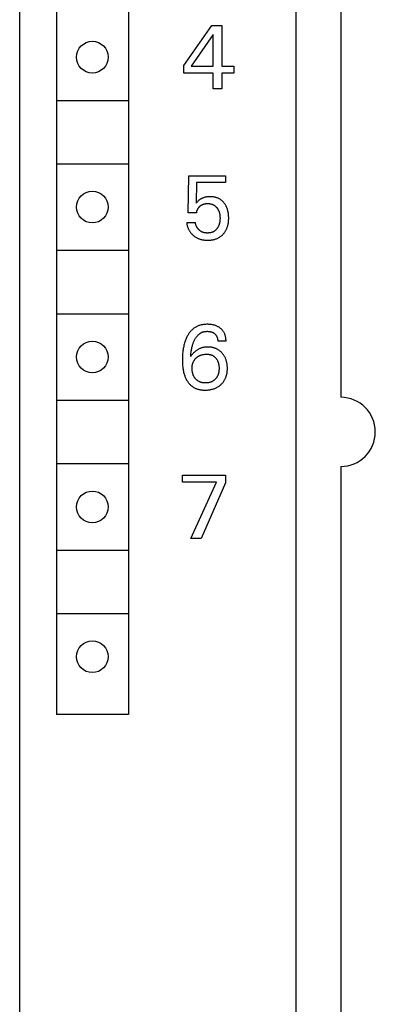
# Model space of a CAD drawing. Extents: x 0 to 594, y 0 to 420.
# Drawn here: x 251 to 263, y 261 to 295 of the extents above; entities that cross this region are included whole.
import ezdxf

# ---------------------------------------------------------------- set-up
doc = ezdxf.new("R2010")
doc.units = 0
doc.header["$LTSCALE"] = 32.67
doc.header["$MEASUREMENT"] = 0
doc.layers.add('10000_FRONT', color=7, linetype='CONTINUOUS')

msp = doc.modelspace()

# ---------------------------------------------------------------- linework, layer by layer
at = {"layer": '10000_FRONT', "color": 7, "linetype": 'Continuous'}
for p, q in [((250.54696, 202.40951), (250.54696, 327.40951)), ((260.14696, 204.70951), (260.14696, 325.00951)), ((251.82196, 321.50951), (251.82196, 270.70951)), ((254.32196, 321.50951), (254.32196, 270.70951)), ((261.69696, 305.30951), (261.69696, 281.70951)), ((256.24696, 293.22496), (257.21677, 294.60951)), ((257.21677, 294.60951), (257.56447, 294.60951)), ((257.56447, 294.60951), (257.56447, 293.20001)), ((257.26978, 294.29611), (256.50423, 293.20001)), ((257.26978, 293.20001), (257.26978, 294.29611)), ((256.24696, 292.9599), (256.24696, 293.22496)), ((256.50423, 293.20001), (257.26978, 293.20001)), ((257.56447, 293.20001), (257.98077, 293.20001)), ((257.98077, 293.20001), (257.98077, 292.9599)), ((257.26978, 292.9599), (256.24696, 292.9599)), ((257.26978, 292.40951), (257.26978, 292.9599)), ((257.56447, 292.9599), (257.56447, 292.40951)), ((257.98077, 292.9599), (257.56447, 292.9599)), ((257.56447, 292.40951), (257.26978, 292.40951)), ((251.82196, 292.00951), (254.32196, 292.00951)), ((251.82196, 289.80951), (254.32196, 289.80951)), ((256.39686, 288.11071), (256.41557, 289.39703)), ((256.41557, 289.39703), (257.68942, 289.39703)), ((257.68942, 289.39703), (257.68942, 289.15692)), ((256.69154, 289.15692), (256.67439, 288.44905)), ((257.68942, 289.15692), (256.69154, 289.15692)), ((256.8977, 288.6197), (256.88164, 288.6125)), ((256.91482, 288.62667), (256.8977, 288.6197)), ((256.93216, 288.63306), (256.91482, 288.62667)), ((256.9497, 288.63887), (256.93216, 288.63306)), ((256.96742, 288.64411), (256.9497, 288.63887)), ((256.98529, 288.6488), (256.96742, 288.64411)), ((257.00329, 288.65296), (256.98529, 288.6488)), ((257.02139, 288.6566), (257.00329, 288.65296)), ((257.04135, 288.66), (257.02139, 288.6566)), ((257.06138, 288.66282), (257.04135, 288.66)), ((257.08149, 288.66507), (257.06138, 288.66282)), ((257.10166, 288.66678), (257.08149, 288.66507)), ((257.12188, 288.66797), (257.10166, 288.66678)), ((257.14213, 288.66867), (257.12188, 288.66797)), ((257.16241, 288.6689), (257.14213, 288.66867)), ((257.18212, 288.66868), (257.16241, 288.6689)), ((257.20183, 288.66802), (257.18212, 288.66868)), ((257.22151, 288.66689), (257.20183, 288.66802)), ((257.24116, 288.66528), (257.22151, 288.66689)), ((257.26075, 288.66317), (257.24116, 288.66528)), ((257.28027, 288.66052), (257.26075, 288.66317)), ((257.2997, 288.65734), (257.28027, 288.66052)), ((257.31903, 288.65358), (257.2997, 288.65734)), ((257.33824, 288.64924), (257.31903, 288.65358)), ((257.35731, 288.6443), (257.33824, 288.64924)), ((257.37452, 288.63926), (257.35731, 288.6443)), ((257.39158, 288.6337), (257.37452, 288.63926)), ((257.40846, 288.62762), (257.39158, 288.6337)), ((257.42516, 288.62102), (257.40846, 288.62762)), ((257.44163, 288.6139), (257.42516, 288.62102)), ((256.69521, 288.47092), (256.67439, 288.44905)), ((256.71649, 288.49236), (256.69521, 288.47092)), ((256.73573, 288.51082), (256.71649, 288.49236)), ((256.75547, 288.52874), (256.73573, 288.51082)), ((256.74726, 288.27208), (256.7546, 288.28257)), ((256.7546, 288.28257), (256.76249, 288.29288)), ((256.77312, 288.54381), (256.75547, 288.52874)), ((256.76249, 288.29288), (256.77081, 288.30286)), ((256.77081, 288.30286), (256.77952, 288.3125)), ((256.79133, 288.5582), (256.77312, 288.54381)), ((256.77952, 288.3125), (256.78861, 288.32181)), ((256.78861, 288.32181), (256.79805, 288.33078)), ((256.80554, 288.56853), (256.79133, 288.5582)), ((256.79805, 288.33078), (256.8078, 288.33941)), ((256.82012, 288.57836), (256.80554, 288.56853)), ((256.8078, 288.33941), (256.81784, 288.34771)), ((256.81784, 288.34771), (256.82787, 288.35545)), ((256.83504, 288.58768), (256.82012, 288.57836)), ((256.82787, 288.35545), (256.83814, 288.36287)), ((256.85028, 288.59648), (256.83504, 288.58768)), ((256.83814, 288.36287), (256.84865, 288.36993)), ((256.84865, 288.36993), (256.85938, 288.37664)), ((256.86582, 288.60475), (256.85028, 288.59648)), ((256.85938, 288.37664), (256.87033, 288.38298)), ((256.88164, 288.6125), (256.86582, 288.60475)), ((256.87033, 288.38298), (256.88149, 288.38893)), ((256.88149, 288.38893), (256.89285, 288.39448)), ((256.89285, 288.39448), (256.90464, 288.39973)), ((256.90464, 288.39973), (256.91662, 288.40456)), ((256.91662, 288.40456), (256.92877, 288.40897)), ((256.92877, 288.40897), (256.94106, 288.41297)), ((256.94106, 288.41297), (256.95347, 288.41656)), ((256.95347, 288.41656), (256.96599, 288.41975)), ((256.96599, 288.41975), (256.9786, 288.42255)), ((256.9786, 288.42255), (256.99451, 288.4255)), ((256.99451, 288.4255), (257.01051, 288.42785)), ((257.01051, 288.42785), (257.02658, 288.42965)), ((257.02658, 288.42965), (257.04272, 288.4309)), ((257.04272, 288.4309), (257.05889, 288.43165)), ((257.05889, 288.43165), (257.0751, 288.4319)), ((257.0751, 288.4319), (257.08967, 288.43173)), ((257.08967, 288.43173), (257.10424, 288.43118)), ((257.10424, 288.43118), (257.11878, 288.43021)), ((257.11878, 288.43021), (257.13329, 288.42882)), ((257.13329, 288.42882), (257.14774, 288.427)), ((257.14774, 288.427), (257.16212, 288.42471)), ((257.16212, 288.42471), (257.17641, 288.42195)), ((257.17641, 288.42195), (257.19061, 288.41869)), ((257.19061, 288.41869), (257.20468, 288.41492)), ((257.20468, 288.41492), (257.21744, 288.41102)), ((257.21744, 288.41102), (257.23006, 288.40668)), ((257.23006, 288.40668), (257.24252, 288.40189)), ((257.24252, 288.40189), (257.25481, 288.39667)), ((257.25481, 288.39667), (257.26689, 288.39101)), ((257.26689, 288.39101), (257.27876, 288.38491)), ((257.27876, 288.38491), (257.29037, 288.37837)), ((257.29037, 288.37837), (257.30173, 288.3714)), ((257.30173, 288.3714), (257.31279, 288.36399)), ((257.31279, 288.36399), (257.3237, 288.35603)), ((257.3237, 288.35603), (257.33429, 288.34764)), ((257.33429, 288.34764), (257.34456, 288.33886)), ((257.34456, 288.33886), (257.35451, 288.3297)), ((257.35451, 288.3297), (257.36413, 288.32018)), ((257.36413, 288.32018), (257.37344, 288.31034)), ((257.37344, 288.31034), (257.38242, 288.3002)), ((257.38242, 288.3002), (257.39107, 288.28978)), ((257.39107, 288.28978), (257.39941, 288.2791)), ((257.39941, 288.2791), (257.40801, 288.26737)), ((257.45787, 288.60626), (257.44163, 288.6139)), ((257.47385, 288.5981), (257.45787, 288.60626)), ((257.48954, 288.58942), (257.47385, 288.5981)), ((257.50493, 288.58022), (257.48954, 288.58942)), ((257.51998, 288.5705), (257.50493, 288.58022)), ((257.53475, 288.56022), (257.51998, 288.5705)), ((257.54915, 288.54943), (257.53475, 288.56022)), ((257.56318, 288.53816), (257.54915, 288.54943)), ((257.57684, 288.52643), (257.56318, 288.53816)), ((257.59011, 288.51426), (257.57684, 288.52643)), ((257.60299, 288.50167), (257.59011, 288.51426)), ((257.61547, 288.48867), (257.60299, 288.50167)), ((257.62755, 288.4753), (257.61547, 288.48867)), ((257.6392, 288.46156), (257.62755, 288.4753)), ((257.65044, 288.44749), (257.6392, 288.46156)), ((257.66186, 288.43225), (257.65044, 288.44749)), ((257.67281, 288.41667), (257.66186, 288.43225)), ((257.68328, 288.40077), (257.67281, 288.41667)), ((257.69327, 288.38457), (257.68328, 288.40077)), ((257.70279, 288.36808), (257.69327, 288.38457)), ((257.71184, 288.35134), (257.70279, 288.36808)), ((257.72042, 288.33435), (257.71184, 288.35134)), ((257.72854, 288.31714), (257.72042, 288.33435)), ((257.73619, 288.29972), (257.72854, 288.31714)), ((257.74478, 288.27853), (257.73619, 288.29972)), ((257.75273, 288.25709), (257.74478, 288.27853)), ((256.69154, 288.11071), (256.39686, 288.11071)), ((256.69154, 288.11071), (256.69303, 288.1242)), ((256.69303, 288.1242), (256.69502, 288.13765)), ((256.69502, 288.13765), (256.69752, 288.15106)), ((256.69752, 288.15106), (256.70051, 288.16438)), ((256.70051, 288.16438), (256.70401, 288.17758)), ((256.70401, 288.17758), (256.70801, 288.19066)), ((256.70801, 288.19066), (256.7125, 288.20357)), ((256.7125, 288.20357), (256.71719, 288.21554)), ((256.71719, 288.21554), (256.72232, 288.22731)), ((256.72232, 288.22731), (256.72789, 288.23888)), ((256.72789, 288.23888), (256.73391, 288.25021)), ((256.73391, 288.25021), (256.74036, 288.26128)), ((256.74036, 288.26128), (256.74726, 288.27208)), ((257.40801, 288.26737), (257.41622, 288.25538)), ((257.41622, 288.25538), (257.42406, 288.24315)), ((257.42406, 288.24315), (257.43152, 288.23069)), ((257.43152, 288.23069), (257.43859, 288.21801)), ((257.43859, 288.21801), (257.44527, 288.20513)), ((257.44527, 288.20513), (257.45155, 288.19205)), ((257.45155, 288.19205), (257.45744, 288.1788)), ((257.45744, 288.1788), (257.46326, 288.16454)), ((257.46326, 288.16454), (257.46864, 288.15011)), ((257.46864, 288.15011), (257.47359, 288.13552)), ((257.47359, 288.13552), (257.47812, 288.1208)), ((257.47812, 288.1208), (257.48225, 288.10594)), ((257.48225, 288.10594), (257.48597, 288.09099)), ((257.48597, 288.09099), (257.48931, 288.07594)), ((257.48931, 288.07594), (257.49227, 288.06082)), ((257.49227, 288.06082), (257.49549, 288.04161)), ((257.49549, 288.04161), (257.49814, 288.02232)), ((257.49814, 288.02232), (257.50026, 288.00297)), ((257.50026, 288.00297), (257.50187, 287.98356)), ((257.50187, 287.98356), (257.50299, 287.96412)), ((257.50299, 287.96412), (257.50365, 287.94465)), ((257.50365, 287.94465), (257.50387, 287.92517)), ((257.76004, 288.23543), (257.75273, 288.25709)), ((257.76673, 288.21357), (257.76004, 288.23543)), ((257.77282, 288.19153), (257.76673, 288.21357)), ((257.77833, 288.16933), (257.77282, 288.19153)), ((257.78326, 288.14701), (257.77833, 288.16933)), ((257.78764, 288.12457), (257.78326, 288.14701)), ((257.79412, 288.0844), (257.78764, 288.12457)), ((257.79814, 288.0521), (257.79412, 288.0844)), ((257.80117, 288.01969), (257.79814, 288.0521)), ((257.80325, 287.98719), (257.80117, 288.01969)), ((257.80445, 287.95464), (257.80325, 287.98719)), ((257.80479, 287.92205), (257.80445, 287.95464)), ((256.34696, 287.77549), (256.34951, 287.75279)), ((256.34696, 287.77549), (256.64788, 287.77549)), ((256.34951, 287.75279), (256.35277, 287.73012)), ((256.35277, 287.73012), (256.35672, 287.70752)), ((256.35672, 287.70752), (256.36139, 287.68502)), ((256.36139, 287.68502), (256.36676, 287.66266)), ((256.36676, 287.66266), (256.37284, 287.64046)), ((256.37284, 287.64046), (256.37964, 287.61846)), ((256.37964, 287.61846), (256.38716, 287.5967)), ((256.38716, 287.5967), (256.39482, 287.57663)), ((256.64952, 287.76286), (256.64788, 287.77549)), ((256.65158, 287.75025), (256.64952, 287.76286)), ((256.65406, 287.73766), (256.65158, 287.75025)), ((256.65695, 287.7251), (256.65406, 287.73766)), ((256.66024, 287.7126), (256.65695, 287.7251)), ((256.66392, 287.70017), (256.66024, 287.7126)), ((256.668, 287.68782), (256.66392, 287.70017)), ((256.67245, 287.67556), (256.668, 287.68782)), ((256.67729, 287.66342), (256.67245, 287.67556)), ((256.68249, 287.6514), (256.67729, 287.66342)), ((256.68805, 287.63951), (256.68249, 287.6514)), ((256.69396, 287.62778), (256.68805, 287.63951)), ((256.70023, 287.61622), (256.69396, 287.62778)), ((256.70683, 287.60484), (256.70023, 287.61622)), ((256.71377, 287.59365), (256.70683, 287.60484)), ((256.72103, 287.58268), (256.71377, 287.59365)), ((257.42531, 287.60327), (257.41758, 287.59079)), ((257.43265, 287.61597), (257.42531, 287.60327)), ((257.4396, 287.62889), (257.43265, 287.61597)), ((257.44617, 287.642), (257.4396, 287.62889)), ((257.45235, 287.6553), (257.44617, 287.642)), ((257.45814, 287.66877), (257.45235, 287.6553)), ((257.46386, 287.68325), (257.45814, 287.66877)), ((257.46915, 287.69789), (257.46386, 287.68325)), ((257.47403, 287.71268), (257.46915, 287.69789)), ((257.47849, 287.7276), (257.47403, 287.71268)), ((257.48255, 287.74264), (257.47849, 287.7276)), ((257.48622, 287.75778), (257.48255, 287.74264)), ((257.48952, 287.77301), (257.48622, 287.75778)), ((257.49244, 287.78831), (257.48952, 287.77301)), ((257.49542, 287.8064), (257.49244, 287.78831)), ((257.49792, 287.82456), (257.49542, 287.8064)), ((257.49996, 287.84278), (257.49792, 287.82456)), ((257.50172, 287.86332), (257.49996, 287.84278)), ((257.50294, 287.88391), (257.50172, 287.86332)), ((257.50365, 287.90453), (257.50294, 287.88391)), ((257.50387, 287.92517), (257.50365, 287.90453)), ((257.74957, 287.5899), (257.75783, 287.61285)), ((257.75783, 287.61285), (257.76536, 287.63606)), ((257.76536, 287.63606), (257.77216, 287.65949)), ((257.77216, 287.65949), (257.77826, 287.68311)), ((257.77826, 287.68311), (257.78366, 287.70688)), ((257.78366, 287.70688), (257.78886, 287.73345)), ((257.78886, 287.73345), (257.79327, 287.76015)), ((257.79327, 287.76015), (257.7969, 287.78696)), ((257.7969, 287.78696), (257.7998, 287.81387)), ((257.7998, 287.81387), (257.802, 287.84085)), ((257.802, 287.84085), (257.80354, 287.86789)), ((257.80354, 287.86789), (257.80446, 287.89496)), ((257.80446, 287.89496), (257.80479, 287.92205)), ((256.39482, 287.57663), (256.40311, 287.55681)), ((256.40311, 287.55681), (256.41203, 287.53729)), ((256.41203, 287.53729), (256.42159, 287.51808)), ((256.42159, 287.51808), (256.43177, 287.49921)), ((256.43177, 287.49921), (256.4426, 287.48071)), ((256.4426, 287.48071), (256.45406, 287.46262)), ((256.45406, 287.46262), (256.46615, 287.44494)), ((256.46615, 287.44494), (256.47893, 287.42767)), ((256.47893, 287.42767), (256.49231, 287.41086)), ((256.49231, 287.41086), (256.50629, 287.39452)), ((256.50629, 287.39452), (256.52082, 287.37867)), ((256.52082, 287.37867), (256.53588, 287.3633)), ((256.53588, 287.3633), (256.55144, 287.34843)), ((256.55144, 287.34843), (256.56748, 287.33406)), ((256.56748, 287.33406), (256.58396, 287.32021)), ((256.58396, 287.32021), (256.60285, 287.30536)), ((256.60285, 287.30536), (256.62223, 287.29118)), ((256.62223, 287.29118), (256.64209, 287.27769)), ((256.64209, 287.27769), (256.66241, 287.26491)), ((256.66241, 287.26491), (256.68315, 287.25285)), ((256.68315, 287.25285), (256.7043, 287.24154)), ((256.72862, 287.57193), (256.72103, 287.58268)), ((256.73628, 287.56172), (256.72862, 287.57193)), ((256.74423, 287.55175), (256.73628, 287.56172)), ((256.75247, 287.54203), (256.74423, 287.55175)), ((256.76098, 287.53258), (256.75247, 287.54203)), ((256.76976, 287.5234), (256.76098, 287.53258)), ((256.7788, 287.51451), (256.76976, 287.5234)), ((256.7881, 287.50593), (256.7788, 287.51451)), ((256.79766, 287.49767), (256.7881, 287.50593)), ((256.80745, 287.48973), (256.79766, 287.49767)), ((256.81749, 287.48214), (256.80745, 287.48973)), ((256.82776, 287.47491), (256.81749, 287.48214)), ((256.83825, 287.46804), (256.82776, 287.47491)), ((256.84896, 287.46156), (256.83825, 287.46804)), ((256.85989, 287.45547), (256.84896, 287.46156)), ((256.87102, 287.44979), (256.85989, 287.45547)), ((256.88281, 287.44433), (256.87102, 287.44979)), ((256.8948, 287.43932), (256.88281, 287.44433)), ((256.90697, 287.43473), (256.8948, 287.43932)), ((256.91932, 287.43057), (256.90697, 287.43473)), ((256.93182, 287.42681), (256.91932, 287.43057)), ((256.94446, 287.42346), (256.93182, 287.42681)), ((256.95722, 287.42048), (256.94446, 287.42346)), ((256.97009, 287.41788), (256.95722, 287.42048)), ((256.98305, 287.41564), (256.97009, 287.41788)), ((256.9961, 287.41375), (256.98305, 287.41564)), ((257.0092, 287.4122), (256.9961, 287.41375)), ((257.02235, 287.41098), (257.0092, 287.4122)), ((257.03553, 287.41006), (257.02235, 287.41098)), ((257.04872, 287.40945), (257.03553, 287.41006)), ((257.06192, 287.40913), (257.04872, 287.40945)), ((257.0751, 287.40908), (257.06192, 287.40913)), ((257.08988, 287.40935), (257.0751, 287.40908)), ((257.10462, 287.40999), (257.08988, 287.40935)), ((257.11929, 287.41101), (257.10462, 287.40999)), ((257.1339, 287.41243), (257.11929, 287.41101)), ((257.14843, 287.4143), (257.1339, 287.41243)), ((257.16286, 287.41662), (257.14843, 287.4143)), ((257.1772, 287.41942), (257.16286, 287.41662)), ((257.19144, 287.42273), (257.1772, 287.41942)), ((257.20555, 287.42658), (257.19144, 287.42273)), ((257.2171, 287.43017), (257.20555, 287.42658)), ((257.22854, 287.43413), (257.2171, 287.43017)), ((257.23986, 287.43847), (257.22854, 287.43413)), ((257.25103, 287.44317), (257.23986, 287.43847)), ((257.26205, 287.44825), (257.25103, 287.44317)), ((257.2729, 287.45369), (257.26205, 287.44825)), ((257.28355, 287.4595), (257.2729, 287.45369)), ((257.29399, 287.46567), (257.28355, 287.4595)), ((257.30421, 287.47219), (257.29399, 287.46567)), ((257.31417, 287.47907), (257.30421, 287.47219)), ((257.32409, 287.48646), (257.31417, 287.47907)), ((257.33372, 287.4942), (257.32409, 287.48646)), ((257.34309, 287.50228), (257.33372, 287.4942)), ((257.35217, 287.51066), (257.34309, 287.50228)), ((257.36099, 287.51934), (257.35217, 287.51066)), ((257.36953, 287.5283), (257.36099, 287.51934)), ((257.3778, 287.53752), (257.36953, 287.5283)), ((257.38579, 287.54699), (257.3778, 287.53752)), ((257.39352, 287.55667), (257.38579, 287.54699)), ((257.40097, 287.56656), (257.39352, 287.55667)), ((257.40946, 287.57855), (257.40097, 287.56656)), ((257.41758, 287.59079), (257.40946, 287.57855)), ((257.44608, 287.24157), (257.46732, 287.25316)), ((257.46732, 287.25316), (257.48534, 287.26387)), ((257.48534, 287.26387), (257.50298, 287.27519)), ((257.50298, 287.27519), (257.52024, 287.28711)), ((257.52024, 287.28711), (257.53709, 287.2996)), ((257.53709, 287.2996), (257.55351, 287.31265)), ((257.55351, 287.31265), (257.56949, 287.32624)), ((257.56949, 287.32624), (257.585, 287.34036)), ((257.585, 287.34036), (257.60004, 287.35498)), ((257.60004, 287.35498), (257.61458, 287.3701)), ((257.61458, 287.3701), (257.63013, 287.38746)), ((257.63013, 287.38746), (257.64503, 287.40537)), ((257.64503, 287.40537), (257.65927, 287.42382)), ((257.65927, 287.42382), (257.67285, 287.44275)), ((257.67285, 287.44275), (257.68574, 287.46216)), ((257.68574, 287.46216), (257.69795, 287.48201)), ((257.69795, 287.48201), (257.70945, 287.50226)), ((257.70945, 287.50226), (257.72025, 287.5229)), ((257.72025, 287.5229), (257.7308, 287.54489)), ((257.7308, 287.54489), (257.74057, 287.56724)), ((257.74057, 287.56724), (257.74957, 287.5899)), ((256.7043, 287.24154), (256.72584, 287.23099)), ((256.72584, 287.23099), (256.74836, 287.22095)), ((256.74836, 287.22095), (256.77123, 287.21173)), ((256.77123, 287.21173), (256.79441, 287.20331)), ((256.79441, 287.20331), (256.81787, 287.19569)), ((256.81787, 287.19569), (256.84157, 287.18884)), ((256.84157, 287.18884), (256.86548, 287.18277)), ((256.86548, 287.18277), (256.88956, 287.17746)), ((256.88956, 287.17746), (256.91577, 287.17255)), ((256.91577, 287.17255), (256.94211, 287.16848)), ((256.94211, 287.16848), (256.96856, 287.16522)), ((256.96856, 287.16522), (256.99511, 287.16274)), ((256.99511, 287.16274), (257.02173, 287.161)), ((257.02173, 287.161), (257.0484, 287.15997)), ((257.0484, 287.15997), (257.0751, 287.15961)), ((257.0751, 287.15961), (257.10189, 287.15991)), ((257.10189, 287.15991), (257.12866, 287.16089)), ((257.12866, 287.16089), (257.15538, 287.16259)), ((257.15538, 287.16259), (257.18204, 287.16503)), ((257.18204, 287.16503), (257.20861, 287.16826)), ((257.20861, 287.16826), (257.23505, 287.17231)), ((257.23505, 287.17231), (257.26136, 287.17721)), ((257.26136, 287.17721), (257.28749, 287.183)), ((257.28749, 287.183), (257.31094, 287.18902)), ((257.31094, 287.18902), (257.33418, 287.19581)), ((257.33418, 287.19581), (257.35719, 287.20337)), ((257.35719, 287.20337), (257.37992, 287.21172)), ((257.37992, 287.21172), (257.40234, 287.22086)), ((257.40234, 287.22086), (257.4244, 287.23081)), ((257.4244, 287.23081), (257.44608, 287.24157)), ((251.82196, 286.80951), (254.32196, 286.80951)), ((251.82196, 284.60951), (254.32196, 284.60951)), ((256.72648, 284.17866), (256.70431, 284.16844)), ((256.74898, 284.18808), (256.72648, 284.17866)), ((256.77178, 284.19669), (256.74898, 284.18808)), ((256.79668, 284.20504), (256.77178, 284.19669)), ((256.82187, 284.21245), (256.79668, 284.20504)), ((256.84731, 284.21895), (256.82187, 284.21245)), ((256.87297, 284.22458), (256.84731, 284.21895)), ((256.89882, 284.22937), (256.87297, 284.22458)), ((256.92482, 284.23334), (256.89882, 284.22937)), ((256.95095, 284.23654), (256.92482, 284.23334)), ((256.97717, 284.239), (256.95095, 284.23654)), ((257.00345, 284.24075), (256.97717, 284.239)), ((257.02976, 284.24182), (257.00345, 284.24075)), ((257.05607, 284.24225), (257.02976, 284.24182)), ((257.08679, 284.24196), (257.05607, 284.24225)), ((257.11744, 284.2408), (257.08679, 284.24196)), ((257.14801, 284.23871), (257.11744, 284.2408)), ((257.17847, 284.23566), (257.14801, 284.23871)), ((257.20881, 284.2316), (257.17847, 284.23566)), ((257.23901, 284.22648), (257.20881, 284.2316)), ((257.26567, 284.22103), (257.23901, 284.22648)), ((257.29214, 284.21467), (257.26567, 284.22103)), ((257.31836, 284.20735), (257.29214, 284.21467)), ((257.34428, 284.19903), (257.31836, 284.20735)), ((257.36982, 284.18965), (257.34428, 284.19903)), ((257.39493, 284.17919), (257.36982, 284.18965)), ((257.41454, 284.17006), (257.39493, 284.17919)), ((256.38118, 283.8551), (256.36847, 283.83219)), ((256.39447, 283.8777), (256.38118, 283.8551)), ((256.40837, 283.89995), (256.39447, 283.8777)), ((256.42289, 283.92179), (256.40837, 283.89995)), ((256.43802, 283.9432), (256.42289, 283.92179)), ((256.4538, 283.96412), (256.43802, 283.9432)), ((256.47022, 283.98451), (256.4538, 283.96412)), ((256.4873, 284.00434), (256.47022, 283.98451)), ((256.50504, 284.02356), (256.4873, 284.00434)), ((256.52347, 284.04213), (256.50504, 284.02356)), ((256.54258, 284.06), (256.52347, 284.04213)), ((256.56099, 284.07598), (256.54258, 284.06)), ((256.57998, 284.0913), (256.56099, 284.07598)), ((256.59952, 284.10594), (256.57998, 284.0913)), ((256.61957, 284.1199), (256.59952, 284.10594)), ((256.6401, 284.13314), (256.61957, 284.1199)), ((256.66109, 284.14566), (256.6401, 284.13314)), ((256.6825, 284.15743), (256.66109, 284.14566)), ((256.70431, 284.16844), (256.6825, 284.15743)), ((256.70518, 283.83368), (256.71751, 283.84796)), ((256.71751, 283.84796), (256.73038, 283.86181)), ((256.73038, 283.86181), (256.74099, 283.8725)), ((256.74099, 283.8725), (256.75193, 283.88287)), ((256.75193, 283.88287), (256.7632, 283.8929)), ((256.7632, 283.8929), (256.77478, 283.90258)), ((256.77478, 283.90258), (256.78666, 283.91188)), ((256.78666, 283.91188), (256.79883, 283.92079)), ((256.79883, 283.92079), (256.81129, 283.92928)), ((256.81129, 283.92928), (256.82402, 283.93732)), ((256.82402, 283.93732), (256.83701, 283.94491)), ((256.83701, 283.94491), (256.85025, 283.95202)), ((256.85025, 283.95202), (256.86374, 283.95863)), ((256.86374, 283.95863), (256.87746, 283.96472)), ((256.87746, 283.96472), (256.89288, 283.97082)), ((256.89288, 283.97082), (256.90855, 283.97628)), ((256.90855, 283.97628), (256.92444, 283.9811)), ((256.92444, 283.9811), (256.94052, 283.98532)), ((256.94052, 283.98532), (256.95676, 283.98894)), ((256.95676, 283.98894), (256.97313, 283.99197)), ((256.97313, 283.99197), (256.98962, 283.99444)), ((256.98962, 283.99444), (257.00618, 283.99637)), ((257.00618, 283.99637), (257.02279, 283.99776)), ((257.02279, 283.99776), (257.03943, 283.99864)), ((257.03943, 283.99864), (257.05607, 283.99902)), ((257.05607, 283.99902), (257.0736, 283.99889)), ((257.0736, 283.99889), (257.09109, 283.9982)), ((257.09109, 283.9982), (257.10852, 283.99693)), ((257.10852, 283.99693), (257.12588, 283.99507)), ((257.12588, 283.99507), (257.14317, 283.9926)), ((257.14317, 283.9926), (257.16036, 283.98949)), ((257.16036, 283.98949), (257.17552, 283.98618)), ((257.17552, 283.98618), (257.19056, 283.98233)), ((257.19056, 283.98233), (257.20544, 283.97791)), ((257.20544, 283.97791), (257.22012, 283.97288)), ((257.22012, 283.97288), (257.23456, 283.96723)), ((257.23456, 283.96723), (257.24872, 283.9609)), ((257.24872, 283.9609), (257.26164, 283.95439)), ((257.26164, 283.95439), (257.27426, 283.94728)), ((257.27426, 283.94728), (257.28654, 283.9396)), ((257.28654, 283.9396), (257.29846, 283.93136)), ((257.29846, 283.93136), (257.31, 283.92258)), ((257.31, 283.92258), (257.32113, 283.91326)), ((257.32113, 283.91326), (257.33052, 283.90467)), ((257.33052, 283.90467), (257.33955, 283.8957)), ((257.33955, 283.8957), (257.34819, 283.88636)), ((257.34819, 283.88636), (257.35641, 283.87665)), ((257.35641, 283.87665), (257.36419, 283.86661)), ((257.36419, 283.86661), (257.37149, 283.85623)), ((257.37149, 283.85623), (257.3783, 283.84553)), ((257.3783, 283.84553), (257.38477, 283.83417)), ((257.43381, 284.16022), (257.41454, 284.17006)), ((257.4527, 284.14966), (257.43381, 284.16022)), ((257.47117, 284.13839), (257.4527, 284.14966)), ((257.48921, 284.12642), (257.47117, 284.13839)), ((257.50677, 284.11374), (257.48921, 284.12642)), ((257.52382, 284.10036), (257.50677, 284.11374)), ((257.53886, 284.0876), (257.52382, 284.10036)), ((257.55342, 284.07427), (257.53886, 284.0876)), ((257.56746, 284.0604), (257.55342, 284.07427)), ((257.58094, 284.046), (257.56746, 284.0604)), ((257.59383, 284.03108), (257.58094, 284.046)), ((257.60611, 284.01567), (257.59383, 284.03108)), ((257.61772, 283.99978), (257.60611, 284.01567)), ((257.62864, 283.98343), (257.61772, 283.99978)), ((257.63901, 283.9663), (257.62864, 283.98343)), ((257.64865, 283.94875), (257.63901, 283.9663)), ((257.65755, 283.9308), (257.64865, 283.94875)), ((257.66573, 283.91249), (257.65755, 283.9308)), ((257.67321, 283.89386), (257.66573, 283.91249)), ((257.67999, 283.87493), (257.67321, 283.89386)), ((257.68609, 283.85575), (257.67999, 283.87493)), ((257.69152, 283.83634), (257.68609, 283.85575)), ((256.25219, 283.51937), (256.24318, 283.47987)), ((256.26218, 283.55863), (256.25219, 283.51937)), ((256.27319, 283.59762), (256.26218, 283.55863)), ((256.28254, 283.62788), (256.27319, 283.59762)), ((256.29258, 283.65792), (256.28254, 283.62788)), ((256.30332, 283.68773), (256.29258, 283.65792)), ((256.31479, 283.71726), (256.30332, 283.68773)), ((256.32701, 283.7465), (256.31479, 283.71726)), ((256.34002, 283.77542), (256.32701, 283.7465)), ((256.35383, 283.80399), (256.34002, 283.77542)), ((256.36847, 283.83219), (256.35383, 283.80399)), ((256.53624, 283.46854), (256.54442, 283.49966)), ((256.54442, 283.49966), (256.55332, 283.53057)), ((256.55332, 283.53057), (256.5606, 283.55392)), ((256.5606, 283.55392), (256.56835, 283.57711)), ((256.56835, 283.57711), (256.57658, 283.60015)), ((256.57658, 283.60015), (256.58532, 283.623)), ((256.58532, 283.623), (256.5946, 283.64565)), ((256.5946, 283.64565), (256.60442, 283.66809)), ((256.60442, 283.66809), (256.61482, 283.6903)), ((256.61482, 283.6903), (256.62323, 283.7072)), ((256.62323, 283.7072), (256.632, 283.72393)), ((256.632, 283.72393), (256.64116, 283.74046)), ((256.64116, 283.74046), (256.65072, 283.75675)), ((256.65072, 283.75675), (256.6607, 283.77277)), ((256.6607, 283.77277), (256.67112, 283.78851)), ((256.67112, 283.78851), (256.682, 283.80393)), ((256.682, 283.80393), (256.69334, 283.81899)), ((256.69334, 283.81899), (256.70518, 283.83368)), ((257.38477, 283.83417), (257.3907, 283.82252)), ((257.3907, 283.82252), (257.3961, 283.8106)), ((257.3961, 283.8106), (257.40097, 283.79844)), ((257.40097, 283.79844), (257.40534, 283.78607)), ((257.40534, 283.78607), (257.40921, 283.77352)), ((257.40921, 283.77352), (257.4126, 283.76081)), ((257.4126, 283.76081), (257.41585, 283.74643)), ((257.41585, 283.74643), (257.41852, 283.73194)), ((257.41852, 283.73194), (257.42065, 283.71737)), ((257.42065, 283.71737), (257.42225, 283.70276)), ((257.42225, 283.70276), (257.42333, 283.68815)), ((257.42333, 283.68815), (257.42392, 283.67359)), ((257.42392, 283.67359), (257.42404, 283.65912)), ((257.71248, 283.65912), (257.42404, 283.65912)), ((257.6975, 283.81134), (257.69152, 283.83634)), ((257.70244, 283.78611), (257.6975, 283.81134)), ((257.70637, 283.76073), (257.70244, 283.78611)), ((257.70931, 283.73526), (257.70637, 283.76073)), ((257.71129, 283.70979), (257.70931, 283.73526)), ((257.71234, 283.68439), (257.71129, 283.70979)), ((257.71248, 283.65912), (257.71234, 283.68439)), ((256.20268, 283.18306), (256.20002, 283.13724)), ((256.20621, 283.22881), (256.20268, 283.18306)), ((256.21065, 283.27449), (256.20621, 283.22881)), ((256.21602, 283.32008), (256.21065, 283.27449)), ((256.22157, 283.36023), (256.21602, 283.32008)), ((256.22791, 283.40027), (256.22157, 283.36023)), ((256.2351, 283.44016), (256.22791, 283.40027)), ((256.24318, 283.47987), (256.2351, 283.44016)), ((256.48541, 283.12588), (256.4882, 283.16201)), ((256.4882, 283.16201), (256.49146, 283.19817)), ((256.49146, 283.19817), (256.49524, 283.23432)), ((256.49524, 283.23432), (256.49958, 283.27043)), ((256.50568, 283.1562), (256.4953, 283.1412)), ((256.49958, 283.27043), (256.50455, 283.30648)), ((256.50455, 283.30648), (256.51018, 283.34243)), ((256.52907, 283.18686), (256.50568, 283.1562)), ((256.51018, 283.34243), (256.51577, 283.37416)), ((256.51577, 283.37416), (256.52195, 283.40577)), ((256.52195, 283.40577), (256.52876, 283.43724)), ((256.52876, 283.43724), (256.53624, 283.46854)), ((256.55557, 283.21787), (256.52907, 283.18686)), ((256.57071, 283.2343), (256.55557, 283.21787)), ((256.58627, 283.25036), (256.57071, 283.2343)), ((256.60226, 283.26601), (256.58627, 283.25036)), ((256.61868, 283.28121), (256.60226, 283.26601)), ((256.63552, 283.29595), (256.61868, 283.28121)), ((256.65279, 283.31018), (256.63552, 283.29595)), ((256.67049, 283.32388), (256.65279, 283.31018)), ((256.68861, 283.337), (256.67049, 283.32388)), ((256.70716, 283.34953), (256.68861, 283.337)), ((256.72504, 283.36077), (256.70716, 283.34953)), ((256.74327, 283.37143), (256.72504, 283.36077)), ((256.76184, 283.38149), (256.74327, 283.37143)), ((256.78073, 283.39095), (256.76184, 283.38149)), ((256.7801, 283.14788), (256.79486, 283.15504)), ((256.79992, 283.39978), (256.78073, 283.39095)), ((256.79486, 283.15504), (256.80987, 283.16167)), ((256.81938, 283.40797), (256.79992, 283.39978)), ((256.80987, 283.16167), (256.8251, 283.16778)), ((256.83909, 283.4155), (256.81938, 283.40797)), ((256.8251, 283.16778), (256.84053, 283.17338)), ((256.85903, 283.42236), (256.83909, 283.4155)), ((256.84053, 283.17338), (256.85614, 283.1785)), ((256.85614, 283.1785), (256.8719, 283.18313)), ((256.87919, 283.42853), (256.85903, 283.42236)), ((256.8719, 283.18313), (256.88779, 283.1873)), ((256.90007, 283.43414), (256.87919, 283.42853)), ((256.88779, 283.1873), (256.90379, 283.19102)), ((256.92114, 283.43902), (256.90007, 283.43414)), ((256.90379, 283.19102), (256.92162, 283.19462)), ((256.94235, 283.4432), (256.92114, 283.43902)), ((256.92162, 283.19462), (256.93954, 283.19769)), ((256.93954, 283.19769), (256.95753, 283.20023)), ((256.96371, 283.44671), (256.94235, 283.4432)), ((256.95753, 283.20023), (256.97559, 283.20226)), ((256.98517, 283.44956), (256.96371, 283.44671)), ((256.97559, 283.20226), (256.99371, 283.20378)), ((257.00672, 283.45178), (256.98517, 283.44956)), ((256.99371, 283.20378), (257.01187, 283.2048)), ((257.02833, 283.45339), (257.00672, 283.45178)), ((257.01187, 283.2048), (257.03006, 283.20534)), ((257.04999, 283.45441), (257.02833, 283.45339)), ((257.03006, 283.20534), (257.04827, 283.2054)), ((257.04827, 283.2054), (257.06442, 283.20504)), ((257.07166, 283.45486), (257.04999, 283.45441)), ((257.06442, 283.20504), (257.08056, 283.20429)), ((257.09404, 283.45475), (257.07166, 283.45486)), ((257.08056, 283.20429), (257.09666, 283.20308)), ((257.11641, 283.45405), (257.09404, 283.45475)), ((257.09666, 283.20308), (257.11271, 283.2014)), ((257.11271, 283.2014), (257.12869, 283.1992)), ((257.13873, 283.45274), (257.11641, 283.45405)), ((257.12869, 283.1992), (257.14457, 283.19644)), ((257.161, 283.4508), (257.13873, 283.45274)), ((257.14457, 283.19644), (257.16033, 283.19309)), ((257.16033, 283.19309), (257.17595, 283.18911)), ((257.18319, 283.44823), (257.161, 283.4508)), ((257.17595, 283.18911), (257.18849, 283.18541)), ((257.2053, 283.44501), (257.18319, 283.44823)), ((257.18849, 283.18541), (257.2009, 283.18127)), ((257.2009, 283.18127), (257.21316, 283.1767)), ((257.22729, 283.44112), (257.2053, 283.44501)), ((257.21316, 283.1767), (257.22526, 283.1717)), ((257.22526, 283.1717), (257.23717, 283.16626)), ((257.24916, 283.43656), (257.22729, 283.44112)), ((257.23717, 283.16626), (257.24887, 283.1604)), ((257.24887, 283.1604), (257.26034, 283.15411)), ((257.27089, 283.4313), (257.24916, 283.43656)), ((257.26034, 283.15411), (257.27155, 283.1474)), ((257.29063, 283.42588), (257.27089, 283.4313)), ((257.31021, 283.41986), (257.29063, 283.42588)), ((257.32959, 283.41324), (257.31021, 283.41986)), ((257.34876, 283.40601), (257.32959, 283.41324)), ((257.36768, 283.39817), (257.34876, 283.40601)), ((257.38633, 283.38972), (257.36768, 283.39817)), ((257.40467, 283.38065), (257.38633, 283.38972)), ((257.42267, 283.37095), (257.40467, 283.38065)), ((257.44032, 283.36062), (257.42267, 283.37095)), ((257.4575, 283.34972), (257.44032, 283.36062)), ((257.47428, 283.33821), (257.4575, 283.34972)), ((257.49066, 283.32612), (257.47428, 283.33821)), ((257.50663, 283.31348), (257.49066, 283.32612)), ((257.52218, 283.3003), (257.50663, 283.31348)), ((257.53729, 283.28663), (257.52218, 283.3003)), ((257.55196, 283.27247), (257.53729, 283.28663)), ((257.56619, 283.25786), (257.55196, 283.27247)), ((257.57995, 283.24282), (257.56619, 283.25786)), ((257.59294, 283.22774), (257.57995, 283.24282)), ((257.60547, 283.21229), (257.59294, 283.22774)), ((257.61754, 283.19648), (257.60547, 283.21229)), ((257.62913, 283.18033), (257.61754, 283.19648)), ((257.64023, 283.16385), (257.62913, 283.18033)), ((257.65084, 283.14705), (257.64023, 283.16385)), ((256.19719, 283.04549), (256.19696, 282.99958)), ((256.19696, 282.99958), (256.19739, 282.95974)), ((256.1982, 283.09138), (256.19719, 283.04549)), ((256.19739, 282.95974), (256.19843, 282.91991)), ((256.20002, 283.13724), (256.1982, 283.09138)), ((256.19843, 282.91991), (256.20015, 282.88011)), ((256.20015, 282.88011), (256.20261, 282.84036)), ((256.20261, 282.84036), (256.20586, 282.80067)), ((256.4953, 283.1412), (256.48541, 283.12588)), ((256.53972, 282.80254), (256.54246, 282.82034)), ((256.54246, 282.82034), (256.54577, 282.83804)), ((256.54577, 282.83804), (256.54968, 282.85562)), ((256.54968, 282.85562), (256.55378, 282.87142)), ((256.55378, 282.87142), (256.55839, 282.88709)), ((256.55839, 282.88709), (256.56355, 282.9026)), ((256.56355, 282.9026), (256.56924, 282.91792)), ((256.56924, 282.91792), (256.57547, 282.93301)), ((256.57547, 282.93301), (256.58225, 282.94786)), ((256.58225, 282.94786), (256.5896, 282.96244)), ((256.5896, 282.96244), (256.5975, 282.97672)), ((256.5975, 282.97672), (256.60577, 282.99036)), ((256.60577, 282.99036), (256.61457, 283.00367)), ((256.61457, 283.00367), (256.62386, 283.01665)), ((256.62386, 283.01665), (256.63364, 283.02927)), ((256.63364, 283.02927), (256.64389, 283.04153)), ((256.64389, 283.04153), (256.65457, 283.05341)), ((256.65457, 283.05341), (256.66568, 283.0649)), ((256.66568, 283.0649), (256.67719, 283.07598)), ((256.67719, 283.07598), (256.68892, 283.08651)), ((256.68892, 283.08651), (256.701, 283.09662)), ((256.701, 283.09662), (256.71342, 283.1063)), ((256.71342, 283.1063), (256.72616, 283.11554)), ((256.72616, 283.11554), (256.73922, 283.12433)), ((256.73922, 283.12433), (256.75257, 283.13266)), ((256.75257, 283.13266), (256.7662, 283.14051)), ((256.7662, 283.14051), (256.7801, 283.14788)), ((257.27155, 283.1474), (257.2825, 283.14026)), ((257.2825, 283.14026), (257.29454, 283.13166)), ((257.29454, 283.13166), (257.3062, 283.12256)), ((257.3062, 283.12256), (257.31748, 283.11297)), ((257.31748, 283.11297), (257.32836, 283.10293)), ((257.32836, 283.10293), (257.33885, 283.09247)), ((257.33885, 283.09247), (257.34894, 283.08161)), ((257.34894, 283.08161), (257.35863, 283.07039)), ((257.35863, 283.07039), (257.36791, 283.05883)), ((257.36791, 283.05883), (257.37758, 283.04585)), ((257.37758, 283.04585), (257.38675, 283.03252)), ((257.38675, 283.03252), (257.39543, 283.01887)), ((257.39543, 283.01887), (257.4036, 283.00492)), ((257.4036, 283.00492), (257.41127, 282.99069)), ((257.41127, 282.99069), (257.41843, 282.9762)), ((257.41843, 282.9762), (257.42508, 282.96147)), ((257.42508, 282.96147), (257.4316, 282.94553)), ((257.4316, 282.94553), (257.43755, 282.92937)), ((257.43755, 282.92937), (257.44296, 282.91301)), ((257.44296, 282.91301), (257.44782, 282.89648)), ((257.44782, 282.89648), (257.45217, 282.8798)), ((257.45217, 282.8798), (257.45602, 282.86299)), ((257.45602, 282.86299), (257.45938, 282.84609)), ((257.45938, 282.84609), (257.46256, 282.82721)), ((257.46256, 282.82721), (257.46519, 282.80824)), ((257.66093, 283.12994), (257.65084, 283.14705)), ((257.67052, 283.11254), (257.66093, 283.12994)), ((257.67957, 283.09487), (257.67052, 283.11254)), ((257.68949, 283.07385), (257.67957, 283.09487)), ((257.69868, 283.0525), (257.68949, 283.07385)), ((257.70716, 283.03085), (257.69868, 283.0525)), ((257.71494, 283.00894), (257.70716, 283.03085)), ((257.72204, 282.98678), (257.71494, 283.00894)), ((257.72846, 282.96442), (257.72204, 282.98678)), ((257.73422, 282.94188), (257.72846, 282.96442)), ((257.73934, 282.9192), (257.73422, 282.94188)), ((257.74423, 282.89408), (257.73934, 282.9192)), ((257.74839, 282.86885), (257.74423, 282.89408)), ((257.75183, 282.84351), (257.74839, 282.86885)), ((257.75458, 282.81808), (257.75183, 282.84351)), ((257.75667, 282.79258), (257.75458, 282.81808)), ((256.20586, 282.80067), (256.20997, 282.76105)), ((256.20997, 282.76105), (256.21498, 282.72153)), ((256.21498, 282.72153), (256.22015, 282.68707)), ((256.22015, 282.68707), (256.22611, 282.65273)), ((256.22611, 282.65273), (256.23289, 282.61855)), ((256.23289, 282.61855), (256.24052, 282.58454)), ((256.24052, 282.58454), (256.24907, 282.55077)), ((256.24907, 282.55077), (256.25856, 282.51725)), ((256.25856, 282.51725), (256.26903, 282.48402)), ((256.26903, 282.48402), (256.27789, 282.45839)), ((256.53375, 282.7127), (256.53401, 282.73072)), ((256.53394, 282.69258), (256.53375, 282.7127)), ((256.53466, 282.67248), (256.53394, 282.69258)), ((256.53401, 282.73072), (256.53471, 282.74874)), ((256.53594, 282.65242), (256.53466, 282.67248)), ((256.53471, 282.74874), (256.53588, 282.76673)), ((256.53588, 282.76673), (256.53754, 282.78467)), ((256.5378, 282.63242), (256.53594, 282.65242)), ((256.53754, 282.78467), (256.53972, 282.80254)), ((256.54026, 282.61248), (256.5378, 282.63242)), ((256.54335, 282.59264), (256.54026, 282.61248)), ((256.54709, 282.57289), (256.54335, 282.59264)), ((256.55051, 282.5574), (256.54709, 282.57289)), ((256.55436, 282.54201), (256.55051, 282.5574)), ((256.55865, 282.52674), (256.55436, 282.54201)), ((256.56339, 282.5116), (256.55865, 282.52674)), ((256.5686, 282.49662), (256.56339, 282.5116)), ((256.57428, 282.48182), (256.5686, 282.49662)), ((256.58044, 282.46722), (256.57428, 282.48182)), ((257.43034, 282.47985), (257.42415, 282.46519)), ((257.43603, 282.49471), (257.43034, 282.47985)), ((257.44124, 282.50976), (257.43603, 282.49471)), ((257.44598, 282.52496), (257.44124, 282.50976)), ((257.45025, 282.54031), (257.44598, 282.52496)), ((257.45408, 282.55577), (257.45025, 282.54031)), ((257.45747, 282.57133), (257.45408, 282.55577)), ((257.46119, 282.59131), (257.45747, 282.57133)), ((257.46426, 282.61139), (257.46119, 282.59131)), ((257.46669, 282.63155), (257.46426, 282.61139)), ((257.46519, 282.80824), (257.46729, 282.78921)), ((257.46853, 282.65178), (257.46669, 282.63155)), ((257.46729, 282.78921), (257.46887, 282.77013)), ((257.46981, 282.67206), (257.46853, 282.65178)), ((257.46887, 282.77013), (257.46997, 282.75101)), ((257.47056, 282.69237), (257.46981, 282.67206)), ((257.46997, 282.75101), (257.47061, 282.73186)), ((257.47081, 282.7127), (257.47056, 282.69237)), ((257.47061, 282.73186), (257.47081, 282.7127)), ((257.72271, 282.44884), (257.72955, 282.47274)), ((257.72955, 282.47274), (257.73561, 282.49684)), ((257.73561, 282.49684), (257.74146, 282.5238)), ((257.74146, 282.5238), (257.74641, 282.55093)), ((257.74641, 282.55093), (257.75049, 282.5782)), ((257.75049, 282.5782), (257.75375, 282.60559)), ((257.75375, 282.60559), (257.75621, 282.63307)), ((257.75621, 282.63307), (257.75793, 282.66062)), ((257.75813, 282.76702), (257.75667, 282.79258)), ((257.75793, 282.66062), (257.75893, 282.68821)), ((257.75898, 282.74143), (257.75813, 282.76702)), ((257.75893, 282.68821), (257.75926, 282.71581)), ((257.75926, 282.71581), (257.75898, 282.74143)), ((256.27789, 282.45839), (256.2874, 282.43299)), ((256.2874, 282.43299), (256.29756, 282.40785)), ((256.29756, 282.40785), (256.30842, 282.38299)), ((256.30842, 282.38299), (256.31998, 282.35845)), ((256.31998, 282.35845), (256.33227, 282.33426)), ((256.33227, 282.33426), (256.34531, 282.31045)), ((256.34531, 282.31045), (256.35912, 282.28704)), ((256.35912, 282.28704), (256.37205, 282.26661)), ((256.37205, 282.26661), (256.38561, 282.24656)), ((256.38561, 282.24656), (256.3998, 282.22695)), ((256.3998, 282.22695), (256.41461, 282.2078)), ((256.41461, 282.2078), (256.43004, 282.18917)), ((256.43004, 282.18917), (256.4461, 282.17109)), ((256.4461, 282.17109), (256.46279, 282.1536)), ((256.46279, 282.1536), (256.4801, 282.13676)), ((256.4801, 282.13676), (256.49803, 282.12059)), ((256.5871, 282.45283), (256.58044, 282.46722)), ((256.59391, 282.43937), (256.5871, 282.45283)), ((256.60118, 282.42613), (256.59391, 282.43937)), ((256.60888, 282.41315), (256.60118, 282.42613)), ((256.61702, 282.40043), (256.60888, 282.41315)), ((256.6256, 282.38799), (256.61702, 282.40043)), ((256.63459, 282.37585), (256.6256, 282.38799)), ((256.64399, 282.36403), (256.63459, 282.37585)), ((256.6538, 282.35253), (256.64399, 282.36403)), ((256.6643, 282.34106), (256.6538, 282.35253)), ((256.67521, 282.32999), (256.6643, 282.34106)), ((256.68651, 282.31932), (256.67521, 282.32999)), ((256.6982, 282.30907), (256.68651, 282.31932)), ((256.71026, 282.29928), (256.6982, 282.30907)), ((256.72268, 282.28997), (256.71026, 282.29928)), ((256.73545, 282.28114), (256.72268, 282.28997)), ((256.74857, 282.27283), (256.73545, 282.28114)), ((256.76217, 282.26497), (256.74857, 282.27283)), ((256.77609, 282.25765), (256.76217, 282.26497)), ((256.79028, 282.25087), (256.77609, 282.25765)), ((256.80472, 282.24464), (256.79028, 282.25087)), ((256.81939, 282.23894), (256.80472, 282.24464)), ((256.83426, 282.23377), (256.81939, 282.23894)), ((256.84929, 282.22913), (256.83426, 282.23377)), ((256.86446, 282.22502), (256.84929, 282.22913)), ((256.8813, 282.22109), (256.86446, 282.22502)), ((256.89825, 282.21777), (256.8813, 282.22109)), ((256.9153, 282.21502), (256.89825, 282.21777)), ((256.93244, 282.21283), (256.9153, 282.21502)), ((256.94964, 282.21117), (256.93244, 282.21283)), ((256.9669, 282.21), (256.94964, 282.21117)), ((256.98419, 282.20932), (256.9669, 282.21)), ((257.0015, 282.20908), (256.98419, 282.20932)), ((257.019, 282.20928), (257.0015, 282.20908)), ((257.03648, 282.20994), (257.019, 282.20928)), ((257.05393, 282.21108), (257.03648, 282.20994)), ((257.07132, 282.21273), (257.05393, 282.21108)), ((257.08866, 282.2149), (257.07132, 282.21273)), ((257.10591, 282.21763), (257.08866, 282.2149)), ((257.12306, 282.22094), (257.10591, 282.21763)), ((257.14009, 282.22485), (257.12306, 282.22094)), ((257.15533, 282.2289), (257.14009, 282.22485)), ((257.17042, 282.23347), (257.15533, 282.2289)), ((257.18535, 282.23856), (257.17042, 282.23347)), ((257.20009, 282.24419), (257.18535, 282.23856)), ((257.21461, 282.25035), (257.20009, 282.24419)), ((257.22887, 282.25706), (257.21461, 282.25035)), ((257.24284, 282.26432), (257.22887, 282.25706)), ((257.25651, 282.27214), (257.24284, 282.26432)), ((257.26887, 282.27989), (257.25651, 282.27214)), ((257.28093, 282.28811), (257.26887, 282.27989)), ((257.29267, 282.29677), (257.28093, 282.28811)), ((257.3041, 282.30587), (257.29267, 282.29677)), ((257.31519, 282.31537), (257.3041, 282.30587)), ((257.32595, 282.32527), (257.31519, 282.31537)), ((257.33635, 282.33553), (257.32595, 282.32527)), ((257.35076, 282.35097), (257.33635, 282.33553)), ((257.36056, 282.3624), (257.35076, 282.35097)), ((257.36997, 282.37416), (257.36056, 282.3624)), ((257.37897, 282.38624), (257.36997, 282.37416)), ((257.38754, 282.39861), (257.37897, 282.38624)), ((257.39569, 282.41126), (257.38754, 282.39861)), ((257.40339, 282.42418), (257.39569, 282.41126)), ((257.41065, 282.43735), (257.40339, 282.42418)), ((257.41745, 282.45075), (257.41065, 282.43735)), ((257.42415, 282.46519), (257.41745, 282.45075)), ((257.51008, 282.12865), (257.52854, 282.14437)), ((257.52854, 282.14437), (257.54643, 282.16075)), ((257.54643, 282.16075), (257.56359, 282.17764)), ((257.56359, 282.17764), (257.58012, 282.19515)), ((257.58012, 282.19515), (257.596, 282.21325)), ((257.596, 282.21325), (257.6112, 282.23192)), ((257.6112, 282.23192), (257.62569, 282.25113)), ((257.62569, 282.25113), (257.63945, 282.27087)), ((257.63945, 282.27087), (257.65246, 282.2911)), ((257.65246, 282.2911), (257.66467, 282.31181)), ((257.66467, 282.31181), (257.67644, 282.33368)), ((257.67644, 282.33368), (257.68735, 282.35599)), ((257.68735, 282.35599), (257.69742, 282.37871)), ((257.69742, 282.37871), (257.70666, 282.40178)), ((257.70666, 282.40178), (257.71509, 282.42517)), ((257.71509, 282.42517), (257.72271, 282.44884)), ((256.49803, 282.12059), (256.51659, 282.10514)), ((256.51659, 282.10514), (256.53519, 282.09087)), ((256.53519, 282.09087), (256.55434, 282.07733)), ((256.55434, 282.07733), (256.57401, 282.06452)), ((256.57401, 282.06452), (256.59415, 282.05245)), ((256.59415, 282.05245), (256.61473, 282.04113)), ((256.61473, 282.04113), (256.63571, 282.03056)), ((256.63571, 282.03056), (256.65706, 282.02076)), ((256.65706, 282.02076), (256.67874, 282.01172)), ((256.67874, 282.01172), (256.7007, 282.00347)), ((256.7007, 282.00347), (256.72293, 281.99599)), ((256.72293, 281.99599), (256.74772, 281.98866)), ((256.74772, 281.98866), (256.77275, 281.98225)), ((256.77275, 281.98225), (256.79799, 281.97672)), ((256.79799, 281.97672), (256.82341, 281.97205)), ((256.82341, 281.97205), (256.84898, 281.96818)), ((256.84898, 281.96818), (256.87467, 281.96509)), ((256.87467, 281.96509), (256.90046, 281.96272)), ((256.90046, 281.96272), (256.92632, 281.96105)), ((256.92632, 281.96105), (256.95221, 281.96002)), ((256.95221, 281.96002), (256.97811, 281.95961)), ((256.97811, 281.95961), (257.00601, 281.95982)), ((257.00601, 281.95982), (257.03387, 281.96072)), ((257.03387, 281.96072), (257.06168, 281.96233)), ((257.06168, 281.96233), (257.08941, 281.96468)), ((257.08941, 281.96468), (257.11705, 281.96779)), ((257.11705, 281.96779), (257.14458, 281.9717)), ((257.14458, 281.9717), (257.17199, 281.97641)), ((257.17199, 281.97641), (257.19925, 281.98196)), ((257.19925, 281.98196), (257.22376, 281.98772)), ((257.22376, 281.98772), (257.24811, 281.9942)), ((257.24811, 281.9942), (257.27225, 282.00141)), ((257.27225, 282.00141), (257.29616, 282.00937)), ((257.29616, 282.00937), (257.31979, 282.0181)), ((257.31979, 282.0181), (257.34311, 282.0276)), ((257.34311, 282.0276), (257.36609, 282.0379)), ((257.36609, 282.0379), (257.3887, 282.04901)), ((257.3887, 282.04901), (257.41005, 282.06046)), ((257.41005, 282.06046), (257.43099, 282.07266)), ((257.43099, 282.07266), (257.45149, 282.08559)), ((257.45149, 282.08559), (257.47152, 282.09924)), ((257.47152, 282.09924), (257.49106, 282.1136)), ((257.49106, 282.1136), (257.51008, 282.12865)), ((251.82196, 281.60951), (254.32196, 281.60951)), ((251.82196, 279.40951), (254.32196, 279.40951)), ((261.69696, 279.30951), (261.69696, 250.50951)), ((256.19696, 278.76316), (256.19696, 279.00951)), ((256.19696, 279.00951), (257.69222, 279.00951)), ((257.38194, 278.76316), (256.19696, 278.76316)), ((256.49477, 276.80951), (257.38194, 278.76316)), ((257.69222, 278.73977), (256.8487, 276.80951)), ((257.69222, 279.00951), (257.69222, 278.73977)), ((256.8487, 276.80951), (256.49477, 276.80951)), ((251.82196, 276.40951), (254.32196, 276.40951)), ((251.82196, 274.20951), (254.32196, 274.20951)), ((254.32196, 270.70951), (251.82196, 270.70951))]:
    msp.add_line(p, q, dxfattribs=at)
for centre in [(253.07196, 293.50951), (253.07196, 288.30951), (253.07196, 283.10951), (253.07196, 277.90951), (253.07196, 272.70951)]:
    msp.add_circle(centre, 0.55, dxfattribs=at)
msp.add_arc((261.69696, 280.50951), 1.2, 270, 90, dxfattribs=at)

doc.saveas('drawing.dxf')
